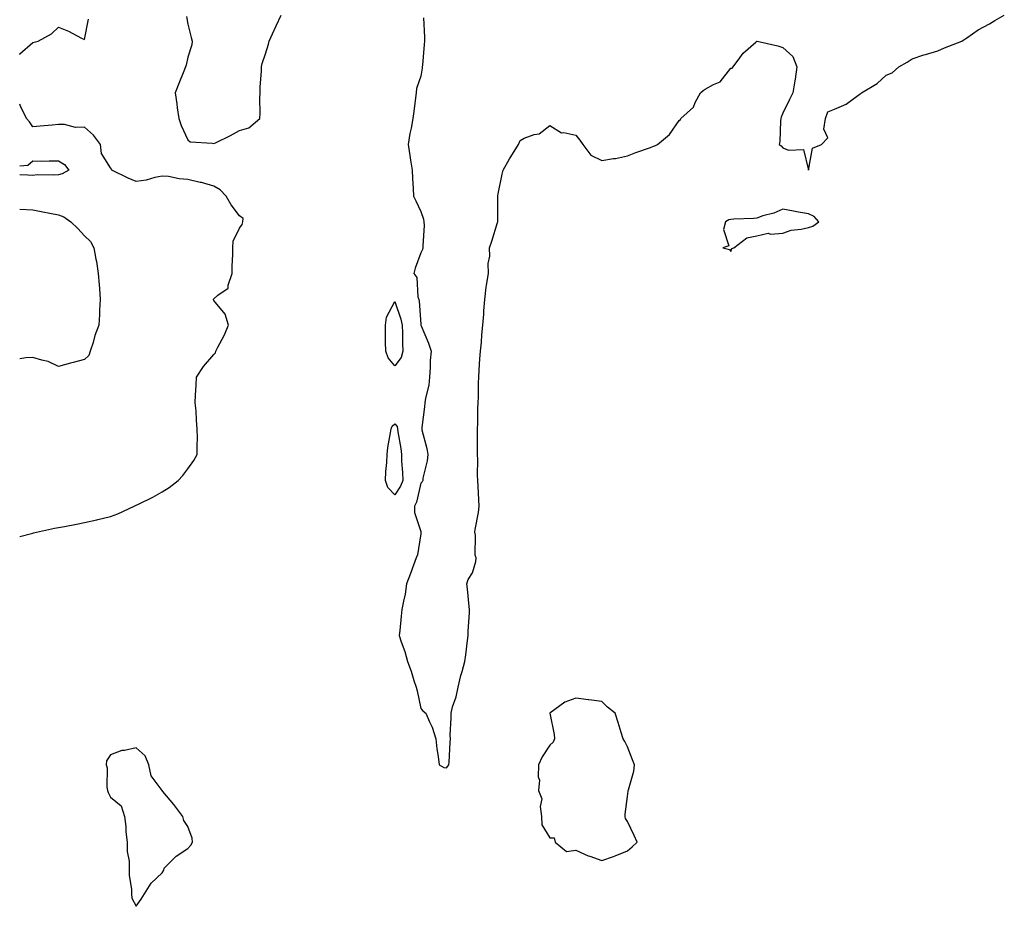
# Model space of a CAD drawing. Units: inches. Extents: x 947363 to 950003, y 7234538 to 7237178.
# Drawn here: x 947363 to 947744, y 7235687 to 7236030 of the extents above; entities that cross this region are included whole.
import ezdxf

# ---------------------------------------------------------------- set-up
doc = ezdxf.new("R2010")
doc.units = ezdxf.units.IN
doc.header["$MEASUREMENT"] = 0
doc.layers.add('Contour_94737234', color=7, linetype='Continuous', true_color=0xea682f)

msp = doc.modelspace()

# ---------------------------------------------------------------- linework, layer by layer
at = {"layer": 'Contour_94737234'}
for points in [[(947427.56, 7236031.43, 3201), (947428.05, 7236028.41, 3201), (947429.35, 7236023.22, 3201), (947429.75, 7236021.92, 3201), (947429.55, 7236020.42, 3201), (947428.05, 7236015.64, 3201), (947427.37, 7236012.6, 3201), (947427.09, 7236011.92, 3201), (947426.44, 7236010.31, 3201), (947424.52, 7236005.45, 3201), (947423.07, 7236001.92, 3201), (947423.76, 7235997.63, 3201), (947423.94, 7235996.03, 3201), (947424.54, 7235991.92, 3201), (947425.41, 7235989.28, 3201), (947428.05, 7235983.7, 3201), (947428.98, 7235982.85, 3201), (947437.58, 7235982.39, 3201), (947438.05, 7235982.22, 3201), (947438.67, 7235982.54, 3201), (947444.57, 7235985.4, 3201), (947448.05, 7235987.32, 3201), (947451.63, 7235988.34, 3201), (947455.82, 7235991.92, 3201), (947456.03, 7235993.94, 3201), (947455.82, 7235999.69, 3201), (947456, 7236001.92, 3201), (947455.97, 7236004, 3201), (947456.49, 7236010.36, 3201), (947456.45, 7236011.92, 3201), (947456.78, 7236013.19, 3201), (947458.05, 7236016.97, 3201), (947459.22, 7236020.75, 3201), (947459.52, 7236021.92, 3201), (947460.76, 7236024.63, 3201), (947462.17, 7236027.8, 3201), (947464.11, 7236031.92, 3201)], [(947519.1, 7236030.87, 3201), (947519.56, 7236023.43, 3201), (947519.55, 7236021.92, 3201), (947519.41, 7236020.56, 3201), (947518.71, 7236012.58, 3201), (947518.64, 7236011.92, 3201), (947518.59, 7236011.38, 3201), (947518.05, 7236008.26, 3201), (947516.47, 7236003.5, 3201), (947516.37, 7236001.92, 3201), (947516.08, 7235999.95, 3201), (947515.36, 7235994.61, 3201), (947514.96, 7235991.92, 3201), (947514.32, 7235988.19, 3201), (947513.8, 7235986.17, 3201), (947513.2, 7235981.92, 3201), (947513.8, 7235977.67, 3201), (947514.13, 7235975.84, 3201), (947514.74, 7235971.92, 3201), (947514.85, 7235968.72, 3201), (947515.13, 7235964.84, 3201), (947515.24, 7235961.92, 3201), (947516.16, 7235960.03, 3201), (947518.05, 7235955.99, 3201), (947519.11, 7235952.98, 3201), (947519.33, 7235951.92, 3201), (947519.38, 7235950.59, 3201), (947518.84, 7235942.71, 3201), (947518.87, 7235941.92, 3201), (947518.71, 7235941.26, 3201), (947518.05, 7235939.97, 3201), (947515.98, 7235933.99, 3201), (947515.38, 7235931.92, 3201), (947516.6, 7235930.47, 3201), (947516.96, 7235923.01, 3201), (947517.33, 7235921.92, 3201), (947517.46, 7235921.33, 3201), (947518.05, 7235912.32, 3201), (947518.14, 7235912.01, 3201), (947518.16, 7235911.92, 3201), (947518.22, 7235911.75, 3201), (947521.14, 7235905.01, 3201), (947522.11, 7235901.92, 3201), (947521.67, 7235898.3, 3201), (947521.78, 7235895.65, 3201), (947521.44, 7235891.92, 3201), (947521.17, 7235888.8, 3201), (947519.93, 7235883.8, 3201), (947519.71, 7235881.92, 3201), (947519.59, 7235880.38, 3201), (947518.48, 7235872.35, 3201), (947518.45, 7235871.92, 3201), (947518.53, 7235871.44, 3201), (947520.46, 7235864.33, 3201), (947520.78, 7235861.92, 3201), (947520.52, 7235859.45, 3201), (947518.95, 7235852.82, 3201), (947518.83, 7235851.92, 3201), (947518.59, 7235851.38, 3201), (947518.05, 7235850.87, 3201), (947516.49, 7235843.48, 3201), (947515.61, 7235841.92, 3201), (947515.64, 7235839.51, 3201), (947518.05, 7235832.1, 3201), (947518.14, 7235832.01, 3201), (947518.16, 7235831.92, 3201), (947518.17, 7235831.8, 3201), (947518.05, 7235831.24, 3201), (947516.84, 7235823.13, 3201), (947516.27, 7235821.92, 3201), (947515.24, 7235819.11, 3201), (947514.09, 7235815.88, 3201), (947512.54, 7235811.92, 3201), (947512.05, 7235807.92, 3201), (947511.35, 7235805.22, 3201), (947510.82, 7235801.92, 3201), (947510.53, 7235799.44, 3201), (947509.95, 7235793.82, 3201), (947509.73, 7235791.92, 3201), (947510.52, 7235789.45, 3201), (947511.87, 7235785.74, 3201), (947512.93, 7235781.92, 3201), (947514.32, 7235778.19, 3201), (947515.4, 7235774.57, 3201), (947516.28, 7235771.92, 3201), (947516.7, 7235770.57, 3201), (947518.05, 7235763.73, 3201), (947518.86, 7235762.73, 3201), (947520, 7235761.92, 3201), (947521.49, 7235758.48, 3201), (947522.56, 7235756.43, 3201), (947523.94, 7235751.92, 3201), (947524.27, 7235748.14, 3201), (947524.8, 7235745.17, 3201), (947525.14, 7235741.92, 3201), (947527.05, 7235740.92, 3201), (947528.05, 7235740.74, 3201), (947528.6, 7235741.37, 3201), (947528.95, 7235741.92, 3201), (947529.02, 7235742.89, 3201), (947529.47, 7235750.5, 3201), (947529.56, 7235751.92, 3201), (947529.5, 7235753.37, 3201), (947529.86, 7235760.11, 3201), (947529.79, 7235761.92, 3201), (947530.41, 7235764.28, 3201), (947531.75, 7235768.22, 3201), (947532.54, 7235771.92, 3201), (947533.58, 7235776.39, 3201), (947534.08, 7235777.95, 3201), (947535.13, 7235781.92, 3201), (947535.57, 7235784.4, 3201), (947536.15, 7235790.02, 3201), (947536.44, 7235791.92, 3201), (947536.47, 7235793.5, 3201), (947536.97, 7235800.84, 3201), (947536.99, 7235801.92, 3201), (947536.82, 7235803.15, 3201), (947536.15, 7235810.02, 3201), (947535.87, 7235811.92, 3201), (947536.38, 7235813.59, 3201), (947538.05, 7235816.12, 3201), (947539.37, 7235820.6, 3201), (947539.5, 7235821.92, 3201), (947539.18, 7235823.05, 3201), (947539.19, 7235830.78, 3201), (947539, 7235831.92, 3201), (947539.11, 7235832.98, 3201), (947540.45, 7235839.52, 3201), (947540.66, 7235841.92, 3201), (947540.49, 7235844.36, 3201), (947540.24, 7235849.73, 3201), (947540.1, 7235851.92, 3201), (947540.04, 7235853.91, 3201), (947540.1, 7235859.87, 3201), (947540.05, 7235861.92, 3201), (947540.04, 7235863.91, 3201), (947540.07, 7235869.9, 3201), (947540.06, 7235871.92, 3201), (947540.12, 7235873.99, 3201), (947540.21, 7235879.76, 3201), (947540.28, 7235881.92, 3201), (947540.38, 7235884.25, 3201), (947540.38, 7235889.59, 3201), (947540.5, 7235891.92, 3201), (947540.73, 7235894.6, 3201), (947540.98, 7235898.99, 3201), (947541.24, 7235901.92, 3201), (947541.57, 7235905.44, 3201), (947541.72, 7235908.25, 3201), (947542.08, 7235911.92, 3201), (947542.42, 7235916.29, 3201), (947542.47, 7235917.5, 3201), (947542.84, 7235921.92, 3201), (947543.34, 7235926.63, 3201), (947543.57, 7235927.44, 3201), (947544.23, 7235931.92, 3201), (947544.17, 7235935.8, 3201), (947544.81, 7235938.68, 3201), (947544.72, 7235941.92, 3201), (947545.51, 7235944.46, 3201), (947547.82, 7235951.69, 3201), (947547.89, 7235951.92, 3201), (947547.88, 7235952.09, 3201), (947547.95, 7235961.82, 3201), (947547.94, 7235961.92, 3201), (947547.95, 7235962.02, 3201), (947548.05, 7235962.81, 3201), (947549.6, 7235970.37, 3201), (947549.94, 7235971.92, 3201), (947552.42, 7235976.3, 3201), (947552.86, 7235977.11, 3201), (947555.89, 7235981.92, 3201), (947556.57, 7235983.4, 3201), (947558.05, 7235984.36, 3201), (947561.91, 7235985.78, 3201), (947563.9, 7235986.07, 3201), (947568.05, 7235989.21, 3201), (947572.57, 7235986.44, 3201), (947573.4, 7235986.57, 3201), (947578.05, 7235985.54, 3201), (947579.65, 7235983.52, 3201), (947580.78, 7235981.92, 3201), (947583.87, 7235977.74, 3201), (947588.05, 7235975.68, 3201), (947592.57, 7235976.44, 3201), (947593.45, 7235976.52, 3201), (947598.05, 7235977.45, 3201), (947601.22, 7235978.75, 3201), (947606.86, 7235980.73, 3201), (947608.05, 7235981.19, 3201), (947608.66, 7235981.31, 3201), (947609.68, 7235981.92, 3201), (947614.25, 7235985.72, 3201), (947618.05, 7235991.16, 3201), (947618.46, 7235991.51, 3201), (947618.67, 7235991.92, 3201), (947623.61, 7235996.36, 3201), (947624.21, 7235998.08, 3201), (947626.21, 7236001.92, 3201), (947627.24, 7236002.73, 3201), (947628.05, 7236003.32, 3201), (947631.27, 7236005.14, 3201), (947633.8, 7236006.17, 3201), (947638.05, 7236011.35, 3201), (947638.51, 7236011.46, 3201), (947638.95, 7236011.92, 3201), (947641.51, 7236015.38, 3201), (947642.77, 7236017.2, 3201), (947647.59, 7236021.46, 3201), (947648.05, 7236021.88, 3201), (947648.11, 7236021.86, 3201), (947656.2, 7236020.07, 3201), (947658.05, 7236019.42, 3201), (947662.01, 7236015.88, 3201), (947663.47, 7236011.92, 3201), (947662.83, 7236007.14, 3201), (947662.69, 7236006.56, 3201), (947661.94, 7236001.92, 3201), (947660.71, 7235999.26, 3201), (947658.05, 7235993.95, 3201), (947657.46, 7235992.51, 3201), (947657.31, 7235991.92, 3201), (947657.21, 7235991.08, 3201), (947656.87, 7235983.1, 3201), (947656.69, 7235981.92, 3201), (947657.44, 7235981.31, 3201), (947658.05, 7235980.65, 3201), (947660.26, 7235979.71, 3201), (947666.05, 7235979.92, 3201), (947668.05, 7235971.92, 3201), (947669.52, 7235980.45, 3201), (947673, 7235981.92, 3201), (947675.48, 7235984.49, 3201), (947673.95, 7235987.82, 3201), (947674.57, 7235991.92, 3201), (947675.45, 7235994.52, 3201), (947678.05, 7235995.57, 3201), (947682.54, 7235997.43, 3201), (947686.56, 7236000.43, 3201), (947688.05, 7236001.42, 3201), (947688.3, 7236001.67, 3201), (947688.52, 7236001.92, 3201), (947694.53, 7236005.44, 3201), (947698.05, 7236008.68, 3201), (947700.32, 7236009.65, 3201), (947702.97, 7236011.92, 3201), (947706.22, 7236013.75, 3201), (947708.05, 7236015.05, 3201), (947712.64, 7236016.51, 3201), (947713.24, 7236016.73, 3201), (947718.05, 7236018.06, 3201), (947720.66, 7236019.31, 3201), (947727.25, 7236021.92, 3201), (947727.77, 7236022.2, 3201), (947728.05, 7236022.33, 3201), (947729.3, 7236023.17, 3201), (947733.68, 7236026.29, 3201), (947738.05, 7236028.62, 3201), (947740.13, 7236029.84, 3201), (947743.73, 7236031.92, 3201)], [(947363, 7236016.72, 3201), (947363.07, 7236016.9, 3201), (947368.05, 7236021.37, 3201), (947368.55, 7236021.42, 3201), (947370.12, 7236021.92, 3201), (947375.26, 7236024.71, 3201), (947378.05, 7236027.22, 3201), (947381.91, 7236025.78, 3201), (947386.92, 7236023.05, 3201), (947388.05, 7236022.52, 3201), (947389.6, 7236030.37, 3201)], [(947363, 7235830.28, 3201), (947367.52, 7235831.39, 3201), (947368.05, 7235831.53, 3201), (947368.35, 7235831.62, 3201), (947369.48, 7235831.92, 3201), (947376.48, 7235833.49, 3201), (947378.05, 7235833.73, 3201), (947380.28, 7235834.15, 3201), (947384.91, 7235835.06, 3201), (947388.05, 7235835.63, 3201), (947392.84, 7235836.71, 3201), (947393.2, 7235836.77, 3201), (947398.05, 7235837.98, 3201), (947401, 7235838.97, 3201), (947407.22, 7235841.92, 3201), (947407.8, 7235842.17, 3201), (947408.05, 7235842.32, 3201), (947408.88, 7235842.75, 3201), (947414.53, 7235845.44, 3201), (947418.05, 7235847.57, 3201), (947420.79, 7235849.18, 3201), (947424.27, 7235851.92, 3201), (947426.13, 7235853.84, 3201), (947428.05, 7235856.4, 3201), (947430.38, 7235859.59, 3201), (947431.59, 7235861.92, 3201), (947431.57, 7235865.44, 3201), (947431.72, 7235868.25, 3201), (947431.69, 7235871.92, 3201), (947431.32, 7235875.19, 3201), (947431.18, 7235878.79, 3201), (947430.85, 7235881.92, 3201), (947430.97, 7235884.84, 3201), (947431.22, 7235888.75, 3201), (947431.35, 7235891.92, 3201), (947434.02, 7235895.95, 3201), (947438.05, 7235900.7, 3201), (947438.66, 7235901.31, 3201), (947438.85, 7235901.92, 3201), (947439.65, 7235903.52, 3201), (947442.02, 7235907.95, 3201), (947443.75, 7235911.92, 3201), (947442.42, 7235916.29, 3201), (947438.05, 7235921.47, 3201), (947437.91, 7235921.78, 3201), (947437.93, 7235921.92, 3201), (947437.96, 7235922.01, 3201), (947438.05, 7235922.14, 3201), (947439.66, 7235923.53, 3201), (947443.61, 7235926.36, 3201), (947443.59, 7235927.46, 3201), (947445.19, 7235931.92, 3201), (947445.16, 7235934.81, 3201), (947445.46, 7235939.33, 3201), (947445.43, 7235941.92, 3201), (947445.54, 7235944.43, 3201), (947448.05, 7235949.53, 3201), (947448.99, 7235950.98, 3201), (947449.26, 7235951.92, 3201), (947449.4, 7235953.27, 3201), (947448.05, 7235954.26, 3201), (947444.71, 7235958.58, 3201), (947442.82, 7235961.92, 3201), (947440.52, 7235964.39, 3201), (947438.05, 7235965.72, 3201), (947433.28, 7235967.15, 3201), (947432.75, 7235967.22, 3201), (947428.05, 7235968.28, 3201), (947424.7, 7235968.57, 3201), (947420.53, 7235969.44, 3201), (947418.05, 7235969.69, 3201), (947415.3, 7235969.17, 3201), (947411.88, 7235968.09, 3201), (947408.05, 7235967.55, 3201), (947404.98, 7235968.85, 3201), (947398.65, 7235971.92, 3201), (947398.5, 7235972.37, 3201), (947398.05, 7235972.9, 3201), (947394.58, 7235978.45, 3201), (947394.31, 7235981.92, 3201), (947391.6, 7235985.47, 3201), (947388.05, 7235988.53, 3201), (947384.64, 7235988.51, 3201), (947380.34, 7235989.63, 3201), (947378.05, 7235989.63, 3201), (947375.5, 7235989.37, 3201), (947370.94, 7235989.03, 3201), (947368.05, 7235988.72, 3201), (947366.77, 7235990.64, 3201), (947365.66, 7235991.92, 3201), (947363.46, 7235996.51, 3201), (947363.23, 7235997.1, 3201), (947363, 7235997.44, 3201)], [(947363, 7235973.66, 3201), (947366.11, 7235973.86, 3201), (947368.05, 7235975.5, 3201), (947371.54, 7235975.41, 3201), (947374.38, 7235975.59, 3201), (947378.05, 7235975.52, 3201), (947380.3, 7235974.17, 3201), (947381.99, 7235971.92, 3201), (947379.38, 7235970.59, 3201), (947378.05, 7235970.18, 3201)], [(947378.05, 7235970.18, 3201), (947376.1, 7235969.97, 3201), (947369.78, 7235970.19, 3201), (947368.05, 7235969.91, 3201), (947366.1, 7235969.97, 3201), (947363, 7235970.18, 3201)], [(947363, 7235956.88, 3201), (947363.01, 7235956.88, 3201), (947363.09, 7235956.88, 3201), (947368.05, 7235956.58, 3201), (947371.92, 7235955.79, 3201), (947374.66, 7235955.31, 3201), (947378.05, 7235954.64, 3201), (947380.05, 7235953.92, 3201), (947382.79, 7235951.92, 3201), (947385.5, 7235949.37, 3201), (947388.05, 7235946.5, 3201), (947390.44, 7235944.31, 3201), (947391.62, 7235941.92, 3201), (947392.42, 7235937.55, 3201), (947392.72, 7235936.59, 3201), (947393.33, 7235931.92, 3201), (947393.68, 7235927.55, 3201), (947393.8, 7235926.17, 3201), (947394.14, 7235921.92, 3201), (947393.9, 7235917.77, 3201), (947393.83, 7235916.14, 3201), (947393.59, 7235911.92, 3201), (947392.02, 7235907.95, 3201), (947391.35, 7235905.22, 3201), (947390.31, 7235901.92, 3201), (947389.74, 7235900.23, 3201), (947388.05, 7235898.71, 3201), (947383.68, 7235897.55, 3201), (947382.67, 7235897.3, 3201), (947378.05, 7235895.99, 3201), (947374.07, 7235897.94, 3201), (947371.57, 7235898.4, 3201), (947368.05, 7235899.54, 3201), (947365.42, 7235899.29, 3201), (947363, 7235898.97, 3201)]]:
    msp.add_polyline3d(points, dxfattribs=at)
for points in [[(947638.05, 7235940.46, 3201), (947638.35, 7235941.62, 3201), (947639.13, 7235941.92, 3201), (947644.21, 7235945.76, 3201), (947648.05, 7235946.58, 3201), (947652.39, 7235947.58, 3201), (947653.33, 7235947.2, 3201), (947658.05, 7235947.57, 3201), (947661.28, 7235948.69, 3201), (947665.21, 7235949.08, 3201), (947668.05, 7235949.75, 3201), (947669.65, 7235950.32, 3201), (947672.01, 7235951.92, 3201), (947670.18, 7235954.05, 3201), (947668.05, 7235955.06, 3201), (947664.21, 7235955.76, 3201), (947662.16, 7235956.03, 3201), (947658.05, 7235956.87, 3201), (947654.61, 7235955.36, 3201), (947650.36, 7235954.23, 3201), (947648.05, 7235953.44, 3201), (947646.75, 7235953.22, 3201), (947639.16, 7235953.03, 3201), (947638.05, 7235952.89, 3201), (947637.2, 7235952.77, 3201), (947635.89, 7235951.92, 3201), (947635.1, 7235948.97, 3201), (947637.26, 7235942.71, 3201), (947634.84, 7235941.92, 3201), (947637.44, 7235941.31, 3201)], [(947508.05, 7235896.2, 3200), (947505.48, 7235899.35, 3200), (947504.54, 7235901.92, 3200), (947504.51, 7235905.46, 3200), (947504.51, 7235908.38, 3200), (947504.49, 7235911.92, 3200), (947504.88, 7235915.09, 3200), (947508.05, 7235921.14, 3200), (947510.43, 7235914.3, 3200), (947510.86, 7235911.92, 3200), (947511.02, 7235908.95, 3200), (947511.01, 7235904.88, 3200), (947511.18, 7235901.92, 3200), (947510.53, 7235899.44, 3200)], [(947508.05, 7235846.3, 3200), (947505.35, 7235849.22, 3200), (947504.41, 7235851.92, 3200), (947504.56, 7235855.41, 3200), (947504.94, 7235858.81, 3200), (947505.1, 7235861.92, 3200), (947505.29, 7235864.68, 3200), (947506.43, 7235870.3, 3200), (947506.58, 7235871.92, 3200), (947507.03, 7235872.94, 3200), (947508.05, 7235873.8, 3200), (947508.9, 7235872.77, 3200), (947509.12, 7235871.92, 3200), (947509.28, 7235870.69, 3200), (947510.34, 7235864.21, 3200), (947510.61, 7235861.92, 3200), (947510.65, 7235859.32, 3200), (947511.07, 7235854.94, 3200), (947511.1, 7235851.92, 3200), (947510.3, 7235849.67, 3200)], [(947598.05, 7235708.66, 3201), (947599.86, 7235710.11, 3201), (947601.79, 7235711.92, 3201), (947600.67, 7235714.54, 3201), (947598.05, 7235719.98, 3201), (947597.31, 7235721.18, 3201), (947597.08, 7235721.92, 3201), (947597.16, 7235722.81, 3201), (947598.05, 7235729.67, 3201), (947598.29, 7235731.68, 3201), (947598.31, 7235731.92, 3201), (947598.36, 7235732.23, 3201), (947600.49, 7235739.48, 3201), (947600.73, 7235741.92, 3201), (947600, 7235743.87, 3201), (947598.05, 7235748.79, 3201), (947597.03, 7235750.9, 3201), (947596.33, 7235751.92, 3201), (947595.59, 7235754.38, 3201), (947594.36, 7235758.23, 3201), (947593.26, 7235761.92, 3201), (947590.34, 7235764.21, 3201), (947588.05, 7235766.34, 3201), (947583.12, 7235766.99, 3201), (947582.96, 7235767.01, 3201), (947578.05, 7235767.62, 3201), (947573.8, 7235766.17, 3201), (947568.05, 7235761.92, 3201), (947569.7, 7235753.57, 3201), (947569.83, 7235751.92, 3201), (947569.25, 7235750.72, 3201), (947568.05, 7235749.48, 3201), (947565, 7235744.97, 3201), (947563.58, 7235741.92, 3201), (947563.43, 7235737.3, 3201), (947563.97, 7235736, 3201), (947563.64, 7235731.92, 3201), (947564.93, 7235728.8, 3201), (947564.21, 7235725.76, 3201), (947564.8, 7235721.92, 3201), (947564.86, 7235718.73, 3201), (947568.05, 7235713.71, 3201), (947569.72, 7235713.59, 3201), (947570.02, 7235711.92, 3201), (947574.43, 7235708.3, 3201), (947578.05, 7235708.89, 3201), (947582.82, 7235706.69, 3201), (947583.47, 7235706.5, 3201), (947588.05, 7235704.83, 3201), (947592.6, 7235706.47, 3201), (947593.28, 7235706.69, 3201)], [(947408.05, 7235687.15, 3201), (947410.03, 7235689.94, 3201), (947411.24, 7235691.92, 3201), (947413.82, 7235696.15, 3201), (947418.05, 7235700.17, 3201), (947418.78, 7235701.19, 3201), (947418.92, 7235701.92, 3201), (947423.47, 7235706.5, 3201), (947428.05, 7235709.53, 3201), (947429.16, 7235710.81, 3201), (947429.83, 7235711.92, 3201), (947429.63, 7235713.5, 3201), (947428.05, 7235717.97, 3201), (947426.53, 7235720.4, 3201), (947426.03, 7235721.92, 3201), (947422.64, 7235726.51, 3201), (947418.34, 7235731.63, 3201), (947418.1, 7235731.92, 3201), (947418.08, 7235731.95, 3201), (947418.05, 7235731.97, 3201), (947413.82, 7235737.69, 3201), (947412.93, 7235741.92, 3201), (947411.48, 7235745.35, 3201), (947408.05, 7235748.43, 3201), (947403.59, 7235747.46, 3201), (947402.55, 7235747.42, 3201), (947398.05, 7235745.81, 3201), (947396.53, 7235743.44, 3201), (947396.45, 7235741.92, 3201), (947396.83, 7235740.7, 3201), (947396.73, 7235733.24, 3201), (947396.98, 7235731.92, 3201), (947397.27, 7235731.14, 3201), (947398.05, 7235729.43, 3201), (947402.2, 7235726.07, 3201), (947403.48, 7235721.92, 3201), (947404.1, 7235717.97, 3201), (947404.04, 7235715.93, 3201), (947404.5, 7235711.92, 3201), (947404.51, 7235708.38, 3201), (947405.33, 7235704.64, 3201), (947405.34, 7235701.92, 3201), (947405.3, 7235699.17, 3201), (947406.28, 7235693.69, 3201), (947406.24, 7235691.92, 3201), (947406.41, 7235690.28, 3201)]]:
    msp.add_polyline3d(points, close=True, dxfattribs=at)

doc.saveas('drawing.dxf')
